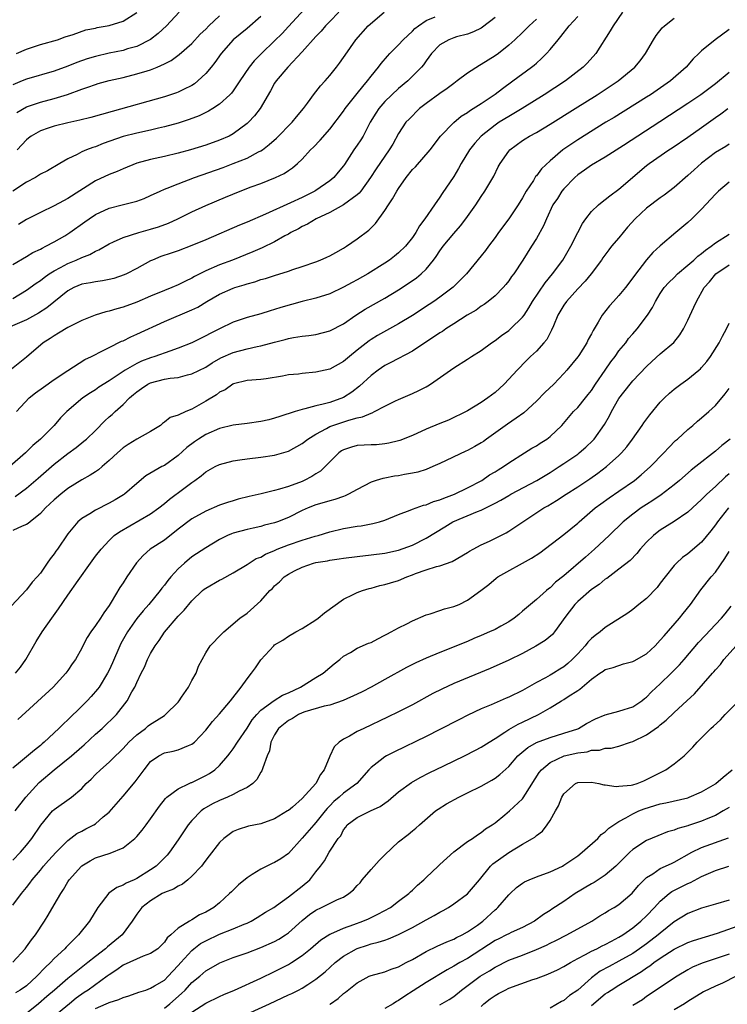
# Model space of a CAD drawing. Units: inches. Extents: x 2643000 to 2646000, y 1554000 to 1557000.
# Drawn here: x 2643070 to 2643173, y 1555393 to 1555536 of the extents above; entities that cross this region are included whole.
import ezdxf

# ---------------------------------------------------------------- set-up
doc = ezdxf.new("R2010")
doc.units = ezdxf.units.IN
doc.header["$MEASUREMENT"] = 0
doc.layers.add('LD26431554_2ft', color=21, linetype='Continuous')

msp = doc.modelspace()

# ---------------------------------------------------------------- linework, layer by layer
at = {"layer": 'LD26431554_2ft'}
for points, elevation in [([(2643111.93, 1555538.07), (2643109, 1555534.89), (2643108.08, 1555533.92), (2643107, 1555532.82), (2643105.09, 1555531), (2643104.05, 1555529.95), (2643103.3, 1555529), (2643101.98, 1555527), (2643101, 1555525.57), (2643100.75, 1555525.25), (2643100.51, 1555525), (2643099, 1555523.65), (2643098.03, 1555523), (2643097.4, 1555522.6), (2643097, 1555522.42), (2643096.05, 1555521.95), (2643094.59, 1555521.41), (2643093, 1555520.9), (2643091, 1555520.33), (2643090.14, 1555520.14), (2643089, 1555519.86), (2643087, 1555519.44), (2643085, 1555518.92), (2643082.1, 1555517.9), (2643081, 1555517.46), (2643080.64, 1555517.36), (2643079.68, 1555517), (2643079, 1555516.71), (2643078.33, 1555516.33), (2643077, 1555515.7), (2643075.84, 1555515), (2643074.03, 1555513.97), (2643073, 1555513.45), (2643072.74, 1555513.26), (2643072.29, 1555513), (2643071, 1555512.29), (2643069, 1555510.99)], 8270), ([(2643139, 1555536.2), (2643137.19, 1555534.81), (2643137, 1555534.69), (2643135.88, 1555534.12), (2643135, 1555533.81), (2643133.39, 1555533.39), (2643133, 1555533.27), (2643132.28, 1555533), (2643131, 1555532.24), (2643129.79, 1555531), (2643129, 1555529.93), (2643128.64, 1555529.36), (2643128.31, 1555529), (2643126.34, 1555527), (2643125, 1555525.89), (2643123, 1555524), (2643122.15, 1555523), (2643121.69, 1555522.31), (2643120.9, 1555521), (2643119.84, 1555519), (2643119.53, 1555518.48), (2643119, 1555517.67), (2643118.53, 1555517), (2643117.13, 1555514.87), (2643117, 1555514.69), (2643116.25, 1555513.75), (2643115.62, 1555513), (2643115, 1555512.48), (2643113, 1555511.11), (2643112.83, 1555511), (2643111, 1555510.1), (2643109.3, 1555509.3), (2643105.67, 1555507.67), (2643103, 1555506.51), (2643101.93, 1555506.07), (2643097, 1555503.92), (2643095, 1555503.09), (2643093, 1555502.35), (2643091.99, 1555502.01), (2643090.5, 1555501.5), (2643089.28, 1555501), (2643089, 1555500.87), (2643087, 1555499.77), (2643085.51, 1555499), (2643085.16, 1555498.84), (2643083.66, 1555498.34), (2643083, 1555498.19), (2643082.02, 1555497.98), (2643081, 1555497.86), (2643080.29, 1555497.71), (2643079, 1555497.48), (2643077.88, 1555497), (2643077, 1555496.52), (2643073.96, 1555494.04), (2643072.73, 1555493.27), (2643071, 1555492.32), (2643067.93, 1555491)], 8278), ([(2643157.51, 1555537), (2643156.14, 1555535), (2643155.72, 1555534.28), (2643153.63, 1555531), (2643152.4, 1555529.6), (2643151.82, 1555529), (2643149.21, 1555527), (2643146.15, 1555525), (2643142.95, 1555523), (2643141.74, 1555522.26), (2643141, 1555521.86), (2643139.62, 1555521), (2643139, 1555520.6), (2643136.97, 1555519), (2643136.05, 1555517.95), (2643135.32, 1555517), (2643134.08, 1555515), (2643133.71, 1555514.29), (2643133, 1555513.12), (2643131.35, 1555510.65), (2643131, 1555510.11), (2643130.2, 1555509), (2643128.82, 1555507), (2643128.02, 1555505.98), (2643127.5, 1555505), (2643127, 1555504.27), (2643126.01, 1555503), (2643125, 1555502.04), (2643124.43, 1555501.57), (2643123.69, 1555501), (2643123, 1555500.54), (2643120.56, 1555499), (2643119, 1555498.12), (2643118.26, 1555497.74), (2643117, 1555497.04), (2643115, 1555496.11), (2643113, 1555495.48), (2643111, 1555494.97), (2643107.89, 1555494.11), (2643107, 1555493.82), (2643106.35, 1555493.65), (2643105, 1555493.21), (2643103, 1555492.65), (2643101, 1555491.96), (2643099, 1555491.02), (2643097.65, 1555490.35), (2643097, 1555490), (2643096.32, 1555489.68), (2643094.97, 1555489), (2643093, 1555488.19), (2643091.79, 1555487.79), (2643089.61, 1555487), (2643089, 1555486.82), (2643087.69, 1555486.31), (2643087, 1555485.98), (2643085.33, 1555485), (2643083, 1555483.46), (2643081.48, 1555482.52), (2643081, 1555482.17), (2643080.27, 1555481.73), (2643079.18, 1555481), (2643076.82, 1555479), (2643075.91, 1555478.09), (2643074.99, 1555477), (2643073.02, 1555475), (2643071.93, 1555474.07), (2643070.84, 1555473), (2643068.56, 1555471)], 8284), ([(2643145, 1555535.98), (2643143.95, 1555535), (2643143.48, 1555534.52), (2643143, 1555534.05), (2643141.89, 1555533), (2643141, 1555532.19), (2643139.49, 1555531), (2643139, 1555530.64), (2643137, 1555529.39), (2643136.73, 1555529.27), (2643135, 1555528.14), (2643133.52, 1555527), (2643133, 1555526.64), (2643132.07, 1555525.93), (2643131, 1555525.19), (2643129, 1555523.73), (2643128.05, 1555523), (2643126.52, 1555521.48), (2643126.06, 1555521), (2643125, 1555519.39), (2643124.15, 1555517.85), (2643123.64, 1555517), (2643123, 1555516.09), (2643121.74, 1555514.26), (2643120.94, 1555513), (2643119.52, 1555511), (2643119.29, 1555510.71), (2643119, 1555510.45), (2643117, 1555509), (2643115, 1555507.92), (2643113.05, 1555507), (2643111.77, 1555506.23), (2643111, 1555505.85), (2643110.46, 1555505.54), (2643109.37, 1555505), (2643109, 1555504.77), (2643108.51, 1555504.51), (2643107, 1555503.65), (2643105.22, 1555502.78), (2643103.82, 1555502.18), (2643100.87, 1555501), (2643099, 1555500.29), (2643097, 1555499.42), (2643095.38, 1555498.62), (2643095, 1555498.39), (2643094.05, 1555497.95), (2643093, 1555497.4), (2643092.07, 1555497), (2643091, 1555496.57), (2643089, 1555495.74), (2643087, 1555494.88), (2643085, 1555494.14), (2643084.09, 1555493.91), (2643083, 1555493.56), (2643082.52, 1555493.48), (2643080.98, 1555493.02), (2643079, 1555492.24), (2643077.46, 1555491.46), (2643077, 1555491.21), (2643075.64, 1555490.36), (2643075, 1555490.01), (2643074.4, 1555489.6), (2643073.43, 1555489), (2643071, 1555486.92), (2643068.82, 1555485.18)], 8280), ([(2643069, 1555500.34), (2643071, 1555501.52), (2643071.92, 1555502.08), (2643073, 1555502.59), (2643073.25, 1555502.75), (2643073.79, 1555503), (2643075, 1555503.65), (2643076.54, 1555504.54), (2643077.29, 1555505), (2643079.47, 1555506.53), (2643080.1, 1555507), (2643081, 1555507.61), (2643083, 1555508.53), (2643084.88, 1555509), (2643087, 1555509.56), (2643088.06, 1555509.94), (2643089, 1555510.35), (2643090.37, 1555511), (2643091, 1555511.27), (2643091.42, 1555511.42), (2643093, 1555512.08), (2643095.39, 1555513), (2643099.54, 1555514.46), (2643101, 1555515), (2643103, 1555515.8), (2643104.69, 1555516.69), (2643105, 1555516.84), (2643105.24, 1555517), (2643106.23, 1555517.77), (2643107.28, 1555518.72), (2643109.57, 1555521), (2643110.2, 1555521.8), (2643111.19, 1555523), (2643111.76, 1555523.76), (2643112.8, 1555525.2), (2643113, 1555525.43), (2643113.69, 1555526.31), (2643114.35, 1555527), (2643115, 1555527.79), (2643115.97, 1555529), (2643116.41, 1555529.59), (2643117, 1555530.42), (2643117.23, 1555530.77), (2643118.82, 1555533), (2643120.59, 1555535), (2643122.9, 1555537)], 8274), ([(2643093.17, 1555537), (2643091.29, 1555535), (2643090.1, 1555533.9), (2643088.98, 1555533.02), (2643087, 1555532.01), (2643085.65, 1555531.65), (2643085, 1555531.45), (2643083, 1555531.05), (2643081, 1555530.58), (2643079.8, 1555530.2), (2643078.31, 1555529.69), (2643077, 1555529.16), (2643075, 1555528.43), (2643071, 1555527.26), (2643070.34, 1555527), (2643069, 1555526.42)], 8264), ([(2643069, 1555495.44), (2643071, 1555496.64), (2643072.37, 1555497.63), (2643073, 1555498.03), (2643073.53, 1555498.47), (2643074.3, 1555499), (2643075, 1555499.44), (2643075.93, 1555499.93), (2643077, 1555500.52), (2643078.2, 1555501), (2643079, 1555501.38), (2643080.19, 1555501.81), (2643081, 1555502.28), (2643081.51, 1555502.49), (2643083, 1555503.36), (2643083.63, 1555503.63), (2643085, 1555504.29), (2643087.29, 1555505), (2643089, 1555505.47), (2643090.16, 1555505.84), (2643091.62, 1555506.38), (2643092.97, 1555507), (2643095, 1555508.02), (2643097, 1555508.93), (2643099.89, 1555510.11), (2643102.02, 1555511), (2643103.62, 1555511.62), (2643105, 1555512.13), (2643107.15, 1555513), (2643108.41, 1555513.59), (2643109, 1555514.02), (2643109.6, 1555514.4), (2643110.31, 1555515), (2643111, 1555515.67), (2643112.22, 1555517), (2643112.63, 1555517.37), (2643113.6, 1555518.4), (2643115, 1555520.02), (2643117, 1555522.61), (2643117.27, 1555523), (2643119, 1555525.18), (2643119.79, 1555526.21), (2643120.48, 1555527), (2643121, 1555527.68), (2643122.08, 1555529), (2643122.45, 1555529.55), (2643123.39, 1555530.61), (2643123.75, 1555531), (2643125, 1555532.27), (2643125.69, 1555533), (2643127, 1555534.25), (2643127.37, 1555534.63), (2643127.87, 1555535), (2643129, 1555535.77), (2643130.3, 1555536.3)], 8276), ([(2643069.35, 1555466.65), (2643071, 1555467.87), (2643072.67, 1555469.33), (2643075, 1555471.34), (2643077, 1555472.92), (2643078.2, 1555473.8), (2643079.32, 1555474.68), (2643079.68, 1555475), (2643081, 1555476.25), (2643082.37, 1555477.63), (2643083, 1555478.22), (2643083.42, 1555478.58), (2643083.84, 1555479), (2643085, 1555480.04), (2643085.95, 1555481), (2643086.53, 1555481.47), (2643087, 1555481.88), (2643087.67, 1555482.33), (2643088.62, 1555483), (2643089, 1555483.19), (2643091, 1555483.69), (2643091.85, 1555483.85), (2643093, 1555483.97), (2643094.34, 1555484.34), (2643095, 1555484.48), (2643097, 1555485.46), (2643097.94, 1555486.06), (2643099.22, 1555486.78), (2643101, 1555487.6), (2643103, 1555488.12), (2643104.46, 1555488.46), (2643105, 1555488.55), (2643107, 1555489.09), (2643108.54, 1555489.46), (2643109, 1555489.6), (2643109.76, 1555489.76), (2643111, 1555489.95), (2643111.95, 1555490.05), (2643113, 1555490.21), (2643115, 1555490.71), (2643117, 1555491.76), (2643118.79, 1555493), (2643120.14, 1555493.86), (2643123, 1555495.47), (2643125, 1555496.67), (2643126.41, 1555497.59), (2643127.58, 1555498.42), (2643128.27, 1555499), (2643129, 1555499.7), (2643130.07, 1555501), (2643130.47, 1555501.53), (2643131, 1555502.35), (2643131.48, 1555503), (2643133, 1555504.85), (2643134.01, 1555505.99), (2643134.77, 1555507), (2643136.22, 1555509), (2643137, 1555510.22), (2643137.54, 1555511), (2643138.82, 1555513.18), (2643139.48, 1555514.52), (2643139.73, 1555515), (2643141, 1555516.81), (2643141.15, 1555517), (2643143, 1555518.35), (2643143.39, 1555518.61), (2643144.01, 1555519), (2643145, 1555519.54), (2643147, 1555520.75), (2643150.62, 1555523), (2643153.84, 1555525), (2643156.9, 1555527), (2643159.32, 1555529), (2643160.06, 1555529.94), (2643160.85, 1555531), (2643162.01, 1555533), (2643162.4, 1555533.6), (2643163.29, 1555534.71), (2643163.62, 1555535), (2643165, 1555536.1)], 8286), ([(2643069.53, 1555531), (2643071, 1555531.64), (2643073, 1555532.29), (2643075.47, 1555533), (2643076.59, 1555533.41), (2643077.74, 1555533.74), (2643079.59, 1555534.41), (2643081, 1555534.69), (2643081.25, 1555534.75), (2643083, 1555535.07), (2643085, 1555535.69), (2643087, 1555536.97)], 8262), ([(2643069.54, 1555479), (2643071.39, 1555481), (2643072.28, 1555481.72), (2643073.44, 1555482.56), (2643075, 1555483.64), (2643077, 1555484.95), (2643079.46, 1555486.54), (2643080.43, 1555487), (2643081, 1555487.29), (2643081.56, 1555487.56), (2643083, 1555488.32), (2643084.79, 1555489.21), (2643085, 1555489.29), (2643086.13, 1555489.87), (2643087, 1555490.23), (2643091, 1555492.08), (2643095, 1555493.75), (2643095.84, 1555494.16), (2643097.18, 1555495), (2643099, 1555496.05), (2643101, 1555496.92), (2643101.25, 1555497), (2643102.59, 1555497.41), (2643103, 1555497.56), (2643104.14, 1555497.86), (2643105, 1555498.16), (2643105.67, 1555498.33), (2643107, 1555498.78), (2643109, 1555499.4), (2643109.63, 1555499.63), (2643111, 1555500.06), (2643113, 1555500.76), (2643113.64, 1555501), (2643114.58, 1555501.42), (2643115, 1555501.63), (2643115.88, 1555502.12), (2643117, 1555502.71), (2643117.46, 1555503), (2643119, 1555504.06), (2643120.66, 1555505.34), (2643121.67, 1555506.33), (2643123, 1555508.18), (2643123.52, 1555509), (2643124.13, 1555509.87), (2643124.74, 1555511), (2643125, 1555511.4), (2643126.11, 1555513), (2643127, 1555514.13), (2643127.44, 1555514.56), (2643129.6, 1555517), (2643131.11, 1555519), (2643133, 1555520.97), (2643134.11, 1555521.89), (2643135, 1555522.43), (2643135.31, 1555522.69), (2643135.84, 1555523), (2643137, 1555523.75), (2643139, 1555525.1), (2643140.07, 1555525.93), (2643141.6, 1555527), (2643144.3, 1555529), (2643144.69, 1555529.31), (2643145, 1555529.61), (2643145.75, 1555530.25), (2643146.48, 1555531), (2643147, 1555531.59), (2643148.15, 1555533), (2643148.56, 1555533.44), (2643149.75, 1555535), (2643151, 1555536.38)], 8282), ([(2643069.57, 1555522.43), (2643071, 1555523.23), (2643073, 1555523.91), (2643075, 1555524.46), (2643076.95, 1555525.05), (2643079, 1555525.79), (2643079.91, 1555526.09), (2643081, 1555526.51), (2643081.38, 1555526.62), (2643083, 1555527.09), (2643085, 1555527.53), (2643087, 1555528.02), (2643088.49, 1555528.49), (2643089, 1555528.63), (2643089.95, 1555529), (2643091, 1555529.47), (2643092.01, 1555529.99), (2643093.16, 1555530.84), (2643095, 1555532.46), (2643096.22, 1555533.78), (2643097, 1555534.52), (2643097.46, 1555535), (2643099, 1555536.46)], 8266), ([(2643105, 1555536.36), (2643103, 1555534.64), (2643101, 1555533), (2643099.23, 1555531), (2643098.32, 1555529.68), (2643097.78, 1555529), (2643097, 1555528.07), (2643095.86, 1555527), (2643095.39, 1555526.61), (2643095, 1555526.37), (2643093.76, 1555525.76), (2643093, 1555525.36), (2643092.74, 1555525.26), (2643091, 1555524.69), (2643083.41, 1555522.59), (2643080.31, 1555521.69), (2643078.71, 1555521.29), (2643077, 1555520.94), (2643075, 1555520.45), (2643074.13, 1555520.13), (2643073, 1555519.77), (2643071.66, 1555519), (2643071.29, 1555518.71), (2643071, 1555518.47), (2643069.65, 1555517)], 8268), ([(2643116.34, 1555537), (2643115, 1555535.66), (2643114.37, 1555535), (2643113.75, 1555534.25), (2643113, 1555533.47), (2643111, 1555531.22), (2643108.93, 1555529), (2643107.21, 1555527), (2643107, 1555526.67), (2643106.41, 1555525.59), (2643104.92, 1555523), (2643104.08, 1555521.92), (2643103.21, 1555521), (2643103, 1555520.81), (2643101, 1555519.31), (2643100.42, 1555519), (2643099, 1555518.39), (2643097, 1555517.69), (2643094.81, 1555517), (2643093, 1555516.51), (2643091, 1555516.05), (2643089, 1555515.62), (2643087, 1555515.06), (2643085, 1555514.25), (2643084.13, 1555513.87), (2643083, 1555513.43), (2643081, 1555512.48), (2643077, 1555509.93), (2643076.38, 1555509.62), (2643075, 1555508.86), (2643073, 1555507.89), (2643071, 1555506.89), (2643069.82, 1555506.18)], 8272), ([(2643173, 1555534.5), (2643170.97, 1555533), (2643169, 1555531.39), (2643168.61, 1555531), (2643167.78, 1555530.22), (2643166.76, 1555529), (2643164.49, 1555527), (2643161.55, 1555525), (2643161, 1555524.65), (2643156.28, 1555521.72), (2643155.08, 1555521), (2643151, 1555518.48), (2643148.84, 1555517), (2643147, 1555515.39), (2643145.75, 1555514.25), (2643145, 1555513.23), (2643144.89, 1555513.11), (2643144.57, 1555512.57), (2643143.54, 1555511), (2643143, 1555510.04), (2643142.36, 1555509), (2643141.01, 1555506.99), (2643139.52, 1555505), (2643139, 1555504.28), (2643138.04, 1555503), (2643137.6, 1555502.4), (2643137, 1555501.61), (2643134.85, 1555499), (2643132.94, 1555497.06), (2643131, 1555495.62), (2643130.12, 1555495), (2643129.45, 1555494.55), (2643127, 1555492.97), (2643125, 1555491.74), (2643121.96, 1555490.04), (2643121, 1555489.45), (2643120.73, 1555489.27), (2643119, 1555487.9), (2643117.89, 1555487), (2643117, 1555486.25), (2643115, 1555485.16), (2643113, 1555484.7), (2643111, 1555484.52), (2643110.45, 1555484.45), (2643109, 1555484.31), (2643108.14, 1555484.14), (2643105.76, 1555483.76), (2643105, 1555483.67), (2643103, 1555483.52), (2643101.04, 1555483.04), (2643100.96, 1555483), (2643099.84, 1555482.16), (2643099, 1555481.8), (2643098.55, 1555481.45), (2643097, 1555480.51), (2643095, 1555479.36), (2643094.11, 1555479), (2643093, 1555478.5), (2643091.86, 1555478.14), (2643091, 1555477.44), (2643090.73, 1555477.27), (2643090.42, 1555477), (2643089, 1555476.09), (2643087, 1555474.98), (2643085.76, 1555474.24), (2643085, 1555473.73), (2643084.18, 1555473), (2643083, 1555471.89), (2643081.96, 1555471), (2643081.45, 1555470.55), (2643081, 1555470.27), (2643080.25, 1555469.75), (2643079, 1555469.09), (2643077, 1555467.82), (2643075.96, 1555467), (2643075, 1555466.18), (2643073.76, 1555465), (2643073, 1555464.19), (2643071.51, 1555463), (2643071.25, 1555462.75), (2643071, 1555462.59), (2643070.34, 1555462.34), (2643069, 1555461.72)], 8288), ([(2643173, 1555528.21), (2643171, 1555526.61), (2643168.87, 1555525), (2643167, 1555523.75), (2643162.91, 1555521.09), (2643157.63, 1555517.63), (2643155, 1555515.93), (2643153, 1555514.76), (2643151.97, 1555514.03), (2643151, 1555513.38), (2643150.57, 1555513), (2643149, 1555511.35), (2643148.7, 1555511), (2643148.05, 1555509.95), (2643147.41, 1555509), (2643146.47, 1555507), (2643146.03, 1555505.97), (2643145, 1555504.15), (2643144.31, 1555503), (2643143.04, 1555501), (2643141.71, 1555499), (2643141.4, 1555498.6), (2643141, 1555498), (2643140.57, 1555497.43), (2643140.18, 1555497), (2643139, 1555495.82), (2643138.02, 1555495), (2643137.44, 1555494.56), (2643137, 1555494.29), (2643136.27, 1555493.73), (2643134.98, 1555492.98), (2643133, 1555491.72), (2643131.88, 1555491), (2643131.36, 1555490.64), (2643131, 1555490.42), (2643127, 1555487.78), (2643123.9, 1555486.1), (2643123, 1555485.67), (2643122.03, 1555485), (2643121, 1555484.22), (2643119.33, 1555482.67), (2643118.2, 1555481.8), (2643117, 1555481.03), (2643115, 1555480.33), (2643114.07, 1555480.07), (2643113, 1555479.84), (2643111.38, 1555479.38), (2643111, 1555479.32), (2643109.98, 1555479), (2643107.74, 1555478.26), (2643107, 1555478.03), (2643106.19, 1555477.81), (2643105, 1555477.55), (2643103, 1555477.27), (2643101, 1555477.04), (2643099, 1555476.54), (2643097, 1555475.65), (2643095.96, 1555475), (2643095.39, 1555474.61), (2643094.24, 1555473.76), (2643093, 1555472.6), (2643091, 1555471.19), (2643090.63, 1555471), (2643088.33, 1555469.67), (2643087, 1555468.57), (2643085.21, 1555467), (2643085.09, 1555466.91), (2643083.84, 1555466.16), (2643083, 1555465.68), (2643081, 1555464.7), (2643080.16, 1555464.16), (2643079, 1555463.48), (2643078.43, 1555463), (2643077, 1555461.23), (2643075.47, 1555459), (2643075.27, 1555458.73), (2643075, 1555458.33), (2643074.4, 1555457.6), (2643074.01, 1555457), (2643073, 1555455.53), (2643072.56, 1555455), (2643071.79, 1555454.21), (2643071, 1555453.1), (2643068.04, 1555449.96)], 8290), ([(2643069.38, 1555441), (2643070.1, 1555441.9), (2643070.89, 1555443), (2643072.39, 1555445.61), (2643073.25, 1555447), (2643074.65, 1555449), (2643075.65, 1555450.35), (2643077, 1555452.33), (2643078.48, 1555454.48), (2643080.28, 1555457), (2643081, 1555457.98), (2643081.82, 1555459), (2643083, 1555460.3), (2643083.73, 1555461), (2643084.47, 1555461.53), (2643089, 1555464.14), (2643090.19, 1555465), (2643091, 1555465.63), (2643091.74, 1555466.26), (2643093.85, 1555467.85), (2643095, 1555468.71), (2643095.44, 1555469), (2643096.35, 1555469.65), (2643097, 1555470.25), (2643098.37, 1555471), (2643099, 1555471.32), (2643101, 1555471.84), (2643101.97, 1555471.97), (2643103, 1555472.13), (2643105, 1555472.36), (2643107, 1555472.68), (2643109, 1555473.27), (2643111, 1555474.34), (2643111.81, 1555475), (2643113, 1555475.74), (2643114.56, 1555476.56), (2643115, 1555476.82), (2643115.46, 1555477), (2643117.76, 1555477.76), (2643119, 1555478.08), (2643119.78, 1555478.22), (2643121, 1555478.79), (2643121.17, 1555478.83), (2643121.53, 1555479), (2643123, 1555479.78), (2643124.55, 1555480.55), (2643125, 1555480.76), (2643127, 1555481.61), (2643127.94, 1555482.06), (2643129, 1555482.6), (2643129.25, 1555482.75), (2643129.64, 1555483), (2643133, 1555485.34), (2643135, 1555486.59), (2643135.59, 1555487), (2643137, 1555487.89), (2643138.49, 1555489), (2643139, 1555489.33), (2643139.96, 1555490.04), (2643141, 1555490.77), (2643141.27, 1555491), (2643143, 1555492.7), (2643143.22, 1555493), (2643143.92, 1555494.08), (2643144.45, 1555495), (2643146.29, 1555497.71), (2643147.35, 1555499), (2643148.84, 1555501), (2643150.02, 1555503), (2643151, 1555504.99), (2643151.7, 1555506.3), (2643152.2, 1555507), (2643153, 1555508.03), (2643154.03, 1555509), (2643154.55, 1555509.45), (2643155, 1555509.78), (2643155.67, 1555510.33), (2643157, 1555511.28), (2643161, 1555514.72), (2643161.37, 1555515), (2643164.23, 1555517), (2643164.71, 1555517.29), (2643167, 1555518.86), (2643169, 1555520.24), (2643171, 1555521.68), (2643171.79, 1555522.21), (2643172.78, 1555523)], 8292), ([(2643173, 1555517.81), (2643172.51, 1555517.49), (2643171, 1555516.6), (2643169, 1555515.07), (2643167.9, 1555514.1), (2643167, 1555513.27), (2643165, 1555511.53), (2643163.57, 1555510.43), (2643163, 1555510.03), (2643161, 1555508.53), (2643159.33, 1555507), (2643158.23, 1555505.77), (2643157.61, 1555505), (2643157, 1555504.21), (2643155.93, 1555503), (2643155.51, 1555502.49), (2643154.66, 1555501.34), (2643154.45, 1555501), (2643152.98, 1555499), (2643152.08, 1555497.92), (2643151, 1555496.82), (2643149.37, 1555495), (2643149, 1555494.46), (2643148.13, 1555493), (2643147.47, 1555491.47), (2643147.2, 1555490.8), (2643147, 1555490.45), (2643146.52, 1555489.48), (2643146.11, 1555489), (2643145, 1555487.77), (2643144.17, 1555487), (2643143.58, 1555486.42), (2643142.21, 1555485), (2643141, 1555483.68), (2643140.33, 1555483), (2643139, 1555481.78), (2643137.97, 1555481), (2643137, 1555480.31), (2643135, 1555479.09), (2643132.23, 1555477.77), (2643131, 1555477.28), (2643129, 1555476.43), (2643127, 1555475.52), (2643125.2, 1555474.8), (2643125, 1555474.74), (2643123.61, 1555474.39), (2643123, 1555474.29), (2643121.81, 1555474.19), (2643121, 1555474.16), (2643119, 1555474.05), (2643118.17, 1555473.83), (2643117, 1555473.46), (2643116.71, 1555473.29), (2643116.31, 1555473), (2643115, 1555471.7), (2643114.36, 1555471), (2643113.67, 1555470.33), (2643113, 1555469.94), (2643112.43, 1555469.57), (2643111.32, 1555469), (2643111, 1555468.86), (2643109, 1555468.13), (2643107.73, 1555467.73), (2643107, 1555467.53), (2643105.04, 1555467.04), (2643103.33, 1555466.66), (2643101.73, 1555466.27), (2643101, 1555466.06), (2643100.19, 1555465.81), (2643099, 1555465.39), (2643097, 1555464.55), (2643095, 1555463.42), (2643093, 1555461.91), (2643091, 1555460.34), (2643088.95, 1555459), (2643087.9, 1555458.1), (2643086.96, 1555457.04), (2643085.56, 1555455), (2643085, 1555454.13), (2643084.53, 1555453.47), (2643083.3, 1555451.3), (2643083, 1555450.83), (2643082.22, 1555449.78), (2643081.74, 1555449), (2643081, 1555447.92), (2643080.31, 1555447), (2643079.81, 1555446.19), (2643079.18, 1555445), (2643079, 1555444.62), (2643078.09, 1555443), (2643077.64, 1555442.36), (2643077, 1555441.4), (2643076.71, 1555441), (2643074.86, 1555439), (2643069.73, 1555434.27)], 8294), ([(2643173, 1555512.29), (2643171.43, 1555511), (2643171, 1555510.58), (2643169, 1555508.41), (2643167.56, 1555507), (2643167, 1555506.47), (2643165.24, 1555505), (2643163, 1555503.06), (2643161.92, 1555502.08), (2643161, 1555501.03), (2643159.23, 1555498.77), (2643159, 1555498.41), (2643157.95, 1555497), (2643157, 1555495.83), (2643156.22, 1555495), (2643155.64, 1555494.36), (2643154.56, 1555493), (2643153.98, 1555491.98), (2643153.23, 1555490.77), (2643153, 1555490.29), (2643152.54, 1555489.46), (2643152.34, 1555489), (2643151.15, 1555487.15), (2643151, 1555486.93), (2643149.45, 1555485), (2643149, 1555484.51), (2643147.54, 1555483), (2643146.23, 1555481.77), (2643145, 1555480.51), (2643143.18, 1555478.82), (2643142.06, 1555478.06), (2643140.82, 1555477.18), (2643137.76, 1555475), (2643137.33, 1555474.67), (2643137, 1555474.46), (2643136.07, 1555473.93), (2643135, 1555473.34), (2643134.76, 1555473.24), (2643131, 1555471.46), (2643129.96, 1555471), (2643129, 1555470.6), (2643127.8, 1555470.2), (2643127, 1555470.04), (2643125.86, 1555469.86), (2643125, 1555469.69), (2643124.39, 1555469.61), (2643123, 1555469.34), (2643122.7, 1555469.3), (2643121.73, 1555469), (2643121, 1555468.75), (2643119, 1555467.7), (2643117.72, 1555467), (2643117.24, 1555466.76), (2643117, 1555466.69), (2643115.76, 1555466.24), (2643115, 1555466.05), (2643114.21, 1555465.79), (2643113, 1555465.45), (2643111.86, 1555465), (2643111, 1555464.62), (2643109, 1555463.63), (2643107.44, 1555463), (2643107, 1555462.84), (2643105.52, 1555462.48), (2643105, 1555462.31), (2643103.91, 1555462.09), (2643103, 1555461.87), (2643101, 1555461.33), (2643100.76, 1555461.24), (2643100.19, 1555461), (2643099, 1555460.41), (2643097, 1555459.22), (2643095, 1555457.9), (2643093.92, 1555457), (2643093, 1555456.16), (2643091.95, 1555455), (2643091.51, 1555454.49), (2643091, 1555453.79), (2643090.63, 1555453.37), (2643090.39, 1555453), (2643088.73, 1555451), (2643087.92, 1555450.08), (2643087, 1555448.93), (2643085.64, 1555447), (2643084.68, 1555445.32), (2643084.52, 1555445), (2643083.47, 1555442.53), (2643083, 1555441.47), (2643082.77, 1555441), (2643081.52, 1555439), (2643081.31, 1555438.69), (2643080.38, 1555437.62), (2643079.8, 1555437), (2643079, 1555436.2), (2643077, 1555434.25), (2643076.34, 1555433.66), (2643075.68, 1555433), (2643073.54, 1555431), (2643073.24, 1555430.76), (2643073, 1555430.53), (2643072.15, 1555429.85), (2643071, 1555428.85), (2643070.13, 1555428.13), (2643069, 1555427.23)], 8296), ([(2643069.33, 1555421), (2643070.87, 1555423), (2643072.85, 1555425.15), (2643075, 1555426.98), (2643077.51, 1555429), (2643079, 1555430.32), (2643079.37, 1555430.63), (2643081, 1555432.14), (2643081.95, 1555433), (2643084.03, 1555435), (2643085.61, 1555437), (2643086.29, 1555438.29), (2643086.71, 1555439), (2643087, 1555439.66), (2643087.65, 1555441), (2643088.11, 1555441.89), (2643088.56, 1555443), (2643089, 1555443.85), (2643089.66, 1555445), (2643090.23, 1555445.77), (2643091, 1555446.95), (2643093, 1555449.28), (2643093.86, 1555450.14), (2643095, 1555451.52), (2643096.54, 1555453), (2643096.79, 1555453.21), (2643097, 1555453.35), (2643099, 1555454.51), (2643099.33, 1555454.67), (2643101, 1555455.6), (2643103, 1555456.78), (2643103.31, 1555457), (2643104.35, 1555457.65), (2643105, 1555457.88), (2643105.7, 1555458.3), (2643107, 1555458.83), (2643107.37, 1555459), (2643109, 1555459.64), (2643111, 1555460.32), (2643112.89, 1555460.89), (2643113.32, 1555461), (2643115, 1555461.52), (2643117, 1555462), (2643119, 1555462.36), (2643119.57, 1555462.43), (2643121.25, 1555462.75), (2643122.24, 1555463), (2643123, 1555463.24), (2643125, 1555464.05), (2643126.68, 1555464.68), (2643127, 1555464.82), (2643128.61, 1555465.39), (2643129, 1555465.46), (2643130.07, 1555465.93), (2643131, 1555466.18), (2643131.56, 1555466.44), (2643133.12, 1555467), (2643135, 1555467.92), (2643137.08, 1555469), (2643138.21, 1555469.79), (2643139, 1555470.25), (2643139.44, 1555470.56), (2643140.22, 1555471), (2643141, 1555471.54), (2643143.3, 1555473), (2643144.33, 1555473.67), (2643145, 1555474.04), (2643145.57, 1555474.43), (2643146.5, 1555475), (2643147, 1555475.38), (2643148.69, 1555477), (2643150.4, 1555479), (2643151, 1555479.61), (2643152.13, 1555481), (2643152.53, 1555481.47), (2643153, 1555482.07), (2643153.6, 1555483), (2643154.97, 1555485.03), (2643155.8, 1555486.2), (2643156.42, 1555487), (2643157, 1555487.8), (2643157.98, 1555489), (2643158.4, 1555489.6), (2643159, 1555490.3), (2643159.62, 1555491), (2643161.15, 1555493), (2643161.88, 1555494.12), (2643162.31, 1555495), (2643163, 1555496.13), (2643163.56, 1555497), (2643164.24, 1555497.76), (2643165, 1555498.48), (2643165.51, 1555499), (2643167, 1555500.24), (2643167.86, 1555501), (2643168.44, 1555501.56), (2643169, 1555501.97), (2643169.56, 1555502.44), (2643170.39, 1555503), (2643171, 1555503.49), (2643173, 1555504.74)], 8298), ([(2643069, 1555413.84), (2643070.13, 1555415), (2643071, 1555416.03), (2643071.78, 1555417), (2643073.06, 1555418.94), (2643074.78, 1555421), (2643075, 1555421.23), (2643077.51, 1555423), (2643079, 1555424.27), (2643079.66, 1555425), (2643080.37, 1555425.63), (2643081, 1555426.28), (2643081.74, 1555427), (2643083, 1555428.09), (2643083.89, 1555429), (2643084.47, 1555429.53), (2643085, 1555430.06), (2643085.85, 1555431), (2643087, 1555432.05), (2643088.24, 1555433), (2643088.65, 1555433.35), (2643089, 1555433.61), (2643089.87, 1555434.13), (2643091, 1555434.87), (2643091.09, 1555434.91), (2643091.19, 1555435), (2643093, 1555436.82), (2643093.16, 1555437), (2643093.51, 1555437.51), (2643094.5, 1555439), (2643095, 1555439.93), (2643095.61, 1555441), (2643095.98, 1555442.02), (2643096.47, 1555443), (2643097, 1555443.99), (2643097.63, 1555445), (2643099.31, 1555446.69), (2643099.65, 1555447), (2643101.98, 1555449), (2643103, 1555449.74), (2643105, 1555451.5), (2643106.33, 1555453), (2643106.68, 1555453.32), (2643107, 1555453.69), (2643107.73, 1555454.27), (2643108.39, 1555455), (2643109, 1555455.41), (2643109.88, 1555455.88), (2643111, 1555456.42), (2643112.66, 1555457), (2643113, 1555457.08), (2643114.67, 1555457.33), (2643115, 1555457.4), (2643116.4, 1555457.6), (2643117, 1555457.71), (2643119, 1555457.97), (2643121, 1555458.19), (2643123, 1555458.44), (2643125, 1555458.85), (2643127, 1555459.61), (2643129, 1555460.6), (2643131.74, 1555462.26), (2643132.9, 1555463), (2643136.48, 1555464.48), (2643137, 1555464.67), (2643138.56, 1555465.44), (2643139, 1555465.69), (2643139.87, 1555466.13), (2643141, 1555466.83), (2643141.31, 1555467), (2643145.05, 1555469), (2643147, 1555470.17), (2643148.33, 1555471), (2643149, 1555471.44), (2643151, 1555472.82), (2643151.24, 1555473), (2643152.18, 1555473.82), (2643153.2, 1555474.8), (2643153.38, 1555475), (2643154.88, 1555477.12), (2643155.62, 1555478.38), (2643155.92, 1555479), (2643157, 1555480.92), (2643158.62, 1555483), (2643159, 1555483.45), (2643161, 1555485.56), (2643161.75, 1555486.25), (2643163, 1555487.38), (2643164.95, 1555489.05), (2643165.85, 1555490.15), (2643166.35, 1555491), (2643167, 1555492.29), (2643167.86, 1555494.14), (2643168.24, 1555495), (2643169.38, 1555497), (2643170.15, 1555497.85), (2643171.04, 1555499), (2643173, 1555500.3)], 8300), ([(2643069, 1555407.32), (2643070.28, 1555409), (2643071, 1555409.88), (2643071.48, 1555410.52), (2643071.8, 1555411), (2643073, 1555412.42), (2643073.47, 1555413), (2643074.19, 1555413.81), (2643075.28, 1555415), (2643077, 1555416.74), (2643078.29, 1555417.71), (2643079, 1555418.09), (2643079.61, 1555418.39), (2643080.75, 1555419), (2643081, 1555419.16), (2643082.13, 1555420.13), (2643083, 1555420.85), (2643084.02, 1555421.98), (2643085, 1555423.13), (2643086.76, 1555425.24), (2643088.07, 1555427), (2643089, 1555428.18), (2643090.18, 1555429), (2643091, 1555429.46), (2643092.3, 1555429.7), (2643093, 1555429.9), (2643094.52, 1555430.51), (2643095, 1555430.68), (2643095.36, 1555431), (2643097, 1555432.73), (2643098, 1555434), (2643099, 1555435.09), (2643100.58, 1555437), (2643102.14, 1555439), (2643103, 1555440.19), (2643103.64, 1555441), (2643104.21, 1555441.79), (2643105, 1555442.95), (2643106.88, 1555445), (2643107, 1555445.11), (2643108.18, 1555445.82), (2643109, 1555446.41), (2643110.08, 1555447), (2643111, 1555447.48), (2643113, 1555448.74), (2643113.33, 1555449), (2643114.24, 1555449.76), (2643117, 1555451.74), (2643118.42, 1555452.42), (2643119, 1555452.71), (2643119.77, 1555453), (2643120.71, 1555453.29), (2643121, 1555453.36), (2643122.28, 1555453.72), (2643123, 1555453.88), (2643123.85, 1555454.15), (2643125, 1555454.48), (2643126.22, 1555455), (2643127, 1555455.29), (2643127.48, 1555455.48), (2643129, 1555456.04), (2643130.49, 1555456.49), (2643131, 1555456.59), (2643132.79, 1555457.21), (2643135, 1555458.53), (2643135.28, 1555458.72), (2643135.83, 1555459), (2643137, 1555459.63), (2643138.19, 1555460.19), (2643140.61, 1555461.39), (2643141, 1555461.63), (2643143.02, 1555463), (2643146.08, 1555465), (2643146.68, 1555465.32), (2643147.93, 1555466.07), (2643149.31, 1555467), (2643151, 1555468.09), (2643152.75, 1555469.25), (2643153.94, 1555470.06), (2643155.2, 1555471), (2643157, 1555472.63), (2643157.37, 1555473), (2643158.12, 1555473.88), (2643158.97, 1555475), (2643160.37, 1555477), (2643160.62, 1555477.38), (2643161.48, 1555478.52), (2643163, 1555480.35), (2643163.6, 1555481), (2643164.31, 1555481.69), (2643165, 1555482.27), (2643165.97, 1555483), (2643167, 1555483.68), (2643168.61, 1555485), (2643168.81, 1555485.19), (2643169, 1555485.39), (2643169.74, 1555486.26), (2643170.3, 1555487), (2643171.56, 1555489), (2643172.04, 1555489.96), (2643172.61, 1555491), (2643173, 1555491.82)], 8302), ([(2643069, 1555399.04), (2643070.77, 1555401), (2643071, 1555401.29), (2643071.69, 1555402.31), (2643072.27, 1555403), (2643073.6, 1555405), (2643074.14, 1555405.86), (2643075, 1555407.39), (2643075.95, 1555409), (2643076.38, 1555409.62), (2643077, 1555410.69), (2643077.2, 1555411), (2643078.95, 1555413), (2643079, 1555413.04), (2643080.24, 1555413.76), (2643081, 1555414.18), (2643083.12, 1555414.88), (2643085, 1555415.67), (2643086.7, 1555417), (2643086.86, 1555417.14), (2643087, 1555417.31), (2643087.78, 1555418.22), (2643088.37, 1555419), (2643089, 1555419.87), (2643090.29, 1555421.71), (2643091.17, 1555422.83), (2643091.35, 1555423), (2643093, 1555424.23), (2643094.6, 1555425), (2643094.87, 1555425.13), (2643095, 1555425.16), (2643096.25, 1555425.75), (2643097, 1555426.13), (2643097.57, 1555426.43), (2643098.33, 1555427), (2643099, 1555427.62), (2643100.23, 1555429), (2643100.57, 1555429.43), (2643101, 1555430.01), (2643101.64, 1555431), (2643103, 1555433.05), (2643103.77, 1555434.23), (2643104.41, 1555435), (2643105, 1555435.63), (2643106.96, 1555437.04), (2643108.17, 1555437.83), (2643109, 1555438.16), (2643110.78, 1555439), (2643113, 1555440.4), (2643114.05, 1555441), (2643115, 1555441.84), (2643115.64, 1555442.36), (2643116.48, 1555443), (2643117, 1555443.46), (2643118.03, 1555444.03), (2643119, 1555444.63), (2643120.65, 1555445.35), (2643121, 1555445.49), (2643121.98, 1555446.02), (2643123, 1555446.51), (2643123.31, 1555446.69), (2643123.95, 1555447), (2643125, 1555447.61), (2643126.2, 1555448.2), (2643127, 1555448.62), (2643129, 1555449.46), (2643129.61, 1555449.61), (2643131, 1555450.09), (2643131.66, 1555450.34), (2643133, 1555450.68), (2643133.78, 1555451), (2643135, 1555451.61), (2643136.96, 1555453.04), (2643138.1, 1555453.9), (2643139.18, 1555454.82), (2643139.42, 1555455), (2643144.31, 1555457.69), (2643145.52, 1555458.48), (2643149, 1555461.14), (2643151, 1555462.78), (2643151.23, 1555463), (2643153.56, 1555465), (2643154.38, 1555465.62), (2643155.55, 1555466.45), (2643157, 1555467.43), (2643159.24, 1555469), (2643160.21, 1555469.79), (2643161.58, 1555471), (2643163.52, 1555473), (2643164.22, 1555473.78), (2643165.22, 1555474.78), (2643165.48, 1555475), (2643167, 1555476.41), (2643167.73, 1555477), (2643168.4, 1555477.6), (2643169, 1555478.08), (2643170.06, 1555479), (2643171, 1555479.87), (2643172.43, 1555481.57), (2643173, 1555482.37)], 8304), ([(2643173.15, 1555475), (2643171.92, 1555474.08), (2643171, 1555473.26), (2643168.14, 1555471), (2643167.49, 1555470.51), (2643165.77, 1555469), (2643165, 1555468.37), (2643163.1, 1555466.9), (2643161.91, 1555466.09), (2643161, 1555465.51), (2643160.23, 1555465), (2643159, 1555464.1), (2643157.62, 1555463), (2643155.59, 1555461), (2643153.46, 1555459), (2643152.12, 1555457.88), (2643149, 1555455.17), (2643147.79, 1555454.21), (2643147, 1555453.4), (2643146.76, 1555453.24), (2643146.47, 1555453), (2643145, 1555451.73), (2643143, 1555450.04), (2643142.46, 1555449.54), (2643141.8, 1555449), (2643141, 1555448.47), (2643139.84, 1555447.84), (2643139, 1555447.36), (2643138.22, 1555447), (2643137, 1555446.46), (2643135.95, 1555446.05), (2643135, 1555445.63), (2643131, 1555444.01), (2643129, 1555443.18), (2643127.5, 1555442.5), (2643126.17, 1555441.83), (2643123, 1555440.07), (2643121.04, 1555439), (2643119.7, 1555438.3), (2643119, 1555437.96), (2643116.97, 1555437.03), (2643115, 1555436.36), (2643114.2, 1555436.2), (2643111.38, 1555435.38), (2643111, 1555435.24), (2643110.47, 1555435), (2643109.59, 1555434.41), (2643109, 1555434.13), (2643107.58, 1555433), (2643107, 1555432.06), (2643106.48, 1555431), (2643106.25, 1555429.75), (2643105.91, 1555429), (2643105.29, 1555427.29), (2643105.22, 1555427), (2643105.16, 1555426.84), (2643105, 1555426.63), (2643104.43, 1555425.57), (2643103.86, 1555425), (2643103, 1555424.41), (2643101.87, 1555423.87), (2643101, 1555423.38), (2643100.18, 1555423), (2643099, 1555422.51), (2643097.98, 1555422.02), (2643096.71, 1555421.29), (2643096.34, 1555421), (2643095, 1555419.64), (2643094.48, 1555419), (2643093.88, 1555418.12), (2643093, 1555416.79), (2643091.74, 1555415), (2643091.4, 1555414.6), (2643090.41, 1555413.59), (2643089.8, 1555413), (2643089, 1555412.45), (2643087, 1555411.19), (2643086.6, 1555411), (2643085.47, 1555410.53), (2643085, 1555410.24), (2643084.09, 1555409.91), (2643082.94, 1555409.06), (2643081.34, 1555407), (2643080.12, 1555405), (2643078.56, 1555403), (2643077.75, 1555402.25), (2643076.77, 1555401.23), (2643076.57, 1555401), (2643075, 1555399.56), (2643074.47, 1555399), (2643073.71, 1555398.29), (2643072.5, 1555397), (2643071, 1555395.63), (2643070.07, 1555395), (2643069.41, 1555394.59)], 8306), ([(2643173, 1555469.94), (2643172.48, 1555469.52), (2643171, 1555468.13), (2643169.77, 1555467), (2643169.38, 1555466.62), (2643169, 1555466.21), (2643167.65, 1555465), (2643167, 1555464.4), (2643165, 1555463.05), (2643163, 1555461.79), (2643162.55, 1555461.45), (2643161.99, 1555461), (2643161, 1555460.02), (2643160.09, 1555459), (2643159.61, 1555458.39), (2643158.63, 1555457.37), (2643157, 1555456.11), (2643155.22, 1555454.78), (2643155, 1555454.65), (2643154.1, 1555453.9), (2643153, 1555453.17), (2643151, 1555451.43), (2643150.59, 1555451), (2643149.27, 1555449.27), (2643147.64, 1555447), (2643147.35, 1555446.65), (2643146.26, 1555445.74), (2643144.93, 1555444.93), (2643143, 1555443.88), (2643141, 1555442.88), (2643138.31, 1555441.69), (2643133, 1555439.49), (2643131.29, 1555438.71), (2643129.96, 1555438.04), (2643127, 1555436.43), (2643125, 1555435.41), (2643123.39, 1555434.61), (2643119.98, 1555433), (2643119, 1555432.52), (2643117.86, 1555431.86), (2643117, 1555431.41), (2643116.38, 1555431), (2643115.66, 1555430.34), (2643115, 1555428.95), (2643114.22, 1555427), (2643113.69, 1555426.31), (2643112.99, 1555425), (2643111, 1555422.81), (2643109.58, 1555421.58), (2643109, 1555421.09), (2643108.87, 1555421), (2643107, 1555419.85), (2643105, 1555419.16), (2643103.2, 1555418.8), (2643101.7, 1555418.3), (2643101, 1555418.01), (2643100.41, 1555417.59), (2643099.62, 1555417), (2643099, 1555416.43), (2643097.52, 1555414.48), (2643097, 1555413.87), (2643096.65, 1555413.35), (2643096.37, 1555413), (2643095, 1555411.52), (2643094.41, 1555411), (2643093.63, 1555410.37), (2643093, 1555410.1), (2643092.33, 1555409.67), (2643091, 1555409.16), (2643090.69, 1555409), (2643089, 1555407.97), (2643087.72, 1555407), (2643087, 1555406.02), (2643086.32, 1555405), (2643084.87, 1555403), (2643082.73, 1555401.27), (2643082.45, 1555401), (2643081, 1555399.89), (2643079.9, 1555399), (2643079.39, 1555398.61), (2643077, 1555396.68), (2643075.07, 1555395), (2643073.95, 1555394.05), (2643072.74, 1555393), (2643071, 1555391.59)], 8308), ([(2643172.91, 1555465), (2643171.29, 1555463), (2643171, 1555462.57), (2643170.33, 1555461.67), (2643169, 1555460.05), (2643167, 1555458.35), (2643166.21, 1555457.79), (2643165.35, 1555457), (2643165, 1555456.63), (2643163.68, 1555455), (2643163, 1555454.07), (2643162.54, 1555453.46), (2643161, 1555451.85), (2643159.9, 1555451), (2643159, 1555450.27), (2643158.28, 1555449.72), (2643155, 1555447.63), (2643154.26, 1555447), (2643153.52, 1555446.48), (2643153, 1555446.05), (2643152.47, 1555445.53), (2643152.1, 1555445), (2643151, 1555443.82), (2643150.2, 1555443), (2643149.57, 1555442.43), (2643149, 1555441.94), (2643148.41, 1555441.59), (2643147.51, 1555441), (2643147, 1555440.71), (2643146.35, 1555440.35), (2643145, 1555439.64), (2643143, 1555438.5), (2643141, 1555437.53), (2643140.62, 1555437.38), (2643138.43, 1555436.43), (2643137, 1555435.83), (2643135.07, 1555434.93), (2643133.74, 1555434.26), (2643131, 1555432.84), (2643129, 1555431.84), (2643124.4, 1555429.6), (2643123.24, 1555429), (2643123, 1555428.86), (2643122.34, 1555428.34), (2643121, 1555427.33), (2643120.68, 1555427), (2643118.92, 1555425), (2643117, 1555423.6), (2643116.37, 1555423), (2643115.62, 1555422.38), (2643115, 1555421.76), (2643114.62, 1555421.38), (2643114.34, 1555421), (2643113, 1555419.34), (2643112.68, 1555419), (2643111, 1555417.07), (2643109, 1555414.85), (2643107.93, 1555414.07), (2643107, 1555413.51), (2643106.64, 1555413.36), (2643105, 1555412.56), (2643103.76, 1555411.76), (2643103, 1555411.3), (2643101.74, 1555410.26), (2643100.73, 1555409.27), (2643100.47, 1555409), (2643099, 1555407.68), (2643098.18, 1555407), (2643097, 1555406.31), (2643096.1, 1555405.9), (2643095, 1555405.2), (2643094.64, 1555405), (2643093, 1555404), (2643091.94, 1555403), (2643091.42, 1555402.58), (2643091, 1555401.97), (2643090.03, 1555401), (2643089, 1555400.29), (2643087.9, 1555399.9), (2643085, 1555398.59), (2643084.08, 1555397.92), (2643083, 1555397.22), (2643082.72, 1555397), (2643079.94, 1555395), (2643079.37, 1555394.63), (2643078.19, 1555393.81), (2643077.25, 1555393), (2643074.82, 1555391)], 8310), ([(2643081, 1555392.34), (2643082.56, 1555393), (2643082.87, 1555393.13), (2643083, 1555393.21), (2643084.37, 1555393.63), (2643085, 1555393.94), (2643085.82, 1555394.18), (2643087.29, 1555394.71), (2643088.3, 1555395), (2643089, 1555395.25), (2643089.59, 1555395.59), (2643091, 1555396.45), (2643091.54, 1555397), (2643092.24, 1555397.76), (2643093, 1555398.55), (2643093.39, 1555399), (2643095, 1555400.76), (2643095.28, 1555401), (2643096.26, 1555401.74), (2643097, 1555402.17), (2643099, 1555403.1), (2643101, 1555403.88), (2643102.57, 1555404.57), (2643103, 1555404.73), (2643103.59, 1555405), (2643104.48, 1555405.52), (2643105.69, 1555406.3), (2643106.87, 1555407), (2643107.28, 1555407.28), (2643109, 1555408.53), (2643111, 1555410.07), (2643112.13, 1555411), (2643113, 1555412.15), (2643113.69, 1555413), (2643114.26, 1555413.74), (2643114.94, 1555415), (2643116.25, 1555417), (2643116.61, 1555417.39), (2643117, 1555418.25), (2643117.33, 1555418.67), (2643117.55, 1555419), (2643119, 1555420.04), (2643120.93, 1555421), (2643122.33, 1555421.67), (2643123, 1555422.16), (2643123.51, 1555422.49), (2643125, 1555423.76), (2643126.87, 1555425.13), (2643128.13, 1555425.87), (2643129.46, 1555426.54), (2643131.58, 1555427.58), (2643134.55, 1555429), (2643136.18, 1555429.82), (2643137, 1555430.27), (2643138.13, 1555431), (2643139, 1555431.52), (2643140.43, 1555432.43), (2643141, 1555432.82), (2643142.37, 1555433.63), (2643143, 1555433.91), (2643145.33, 1555435), (2643147, 1555435.97), (2643148.66, 1555437), (2643149, 1555437.2), (2643149.63, 1555437.63), (2643151, 1555438.5), (2643151.32, 1555438.68), (2643153, 1555440.12), (2643154.24, 1555441), (2643154.72, 1555441.28), (2643155, 1555441.54), (2643156.15, 1555441.85), (2643157.64, 1555442.36), (2643159, 1555442.69), (2643159.19, 1555442.81), (2643161, 1555443.84), (2643162.23, 1555445), (2643163, 1555445.79), (2643163.55, 1555446.45), (2643165.76, 1555449), (2643166.3, 1555449.7), (2643167.37, 1555451), (2643168.9, 1555453.1), (2643170.4, 1555455), (2643171, 1555455.69), (2643172.35, 1555457.65), (2643173, 1555458.7)], 8312), ([(2643091, 1555392.37), (2643091.8, 1555393), (2643093.5, 1555394.5), (2643094, 1555395), (2643095, 1555396.08), (2643096.13, 1555397), (2643097, 1555397.77), (2643097.79, 1555398.21), (2643099.04, 1555398.96), (2643101, 1555399.71), (2643103, 1555400.4), (2643105, 1555401.18), (2643107, 1555402.07), (2643107.61, 1555402.39), (2643108.57, 1555403), (2643109, 1555403.29), (2643111, 1555405.09), (2643112.05, 1555405.95), (2643113, 1555406.61), (2643113.82, 1555407), (2643116.15, 1555408.15), (2643117, 1555408.51), (2643117.76, 1555409), (2643118.44, 1555409.56), (2643119, 1555410.17), (2643119.42, 1555410.58), (2643119.72, 1555411), (2643121, 1555412.52), (2643122.18, 1555413.82), (2643123, 1555414.65), (2643125, 1555416.52), (2643126.4, 1555417.6), (2643127, 1555418.1), (2643127.51, 1555418.49), (2643128.06, 1555419), (2643130.34, 1555421), (2643130.73, 1555421.27), (2643131.97, 1555422.03), (2643133.73, 1555423), (2643135, 1555423.62), (2643137, 1555424.62), (2643138.52, 1555425.48), (2643139, 1555425.78), (2643139.72, 1555426.28), (2643141, 1555427.48), (2643142.33, 1555429), (2643143.76, 1555430.24), (2643145.03, 1555430.97), (2643147, 1555431.69), (2643149, 1555432.28), (2643151, 1555432.95), (2643151.11, 1555433), (2643152.3, 1555433.7), (2643153.61, 1555434.39), (2643155, 1555434.98), (2643157, 1555435.5), (2643157.76, 1555435.76), (2643159, 1555436.12), (2643160.31, 1555437), (2643160.68, 1555437.32), (2643161, 1555437.55), (2643161.72, 1555438.28), (2643163, 1555439.46), (2643164.59, 1555441), (2643165, 1555441.43), (2643165.76, 1555442.24), (2643166.45, 1555443), (2643168.55, 1555445.45), (2643169.5, 1555446.5), (2643171, 1555448.08), (2643171.89, 1555449), (2643172.39, 1555449.61), (2643173.27, 1555450.73)], 8314), ([(2643095, 1555391.79), (2643097, 1555393.09), (2643099, 1555394.07), (2643099.64, 1555394.36), (2643101.16, 1555395), (2643105, 1555396.71), (2643107, 1555397.67), (2643109, 1555398.72), (2643109.46, 1555399), (2643111, 1555400.01), (2643112.23, 1555401), (2643113.71, 1555402.29), (2643115, 1555403.12), (2643115.18, 1555403.18), (2643117, 1555403.98), (2643118.5, 1555404.5), (2643119.83, 1555405), (2643120.64, 1555405.36), (2643121.98, 1555406.02), (2643123.82, 1555407), (2643125, 1555407.9), (2643126.51, 1555409), (2643126.74, 1555409.26), (2643127, 1555409.49), (2643127.75, 1555410.25), (2643128.65, 1555411), (2643129, 1555411.32), (2643130.73, 1555413), (2643131, 1555413.23), (2643133, 1555415.08), (2643135, 1555416.55), (2643135.74, 1555417), (2643136.46, 1555417.54), (2643137, 1555417.87), (2643137.61, 1555418.39), (2643138.59, 1555419), (2643139, 1555419.3), (2643140.45, 1555420.45), (2643141.11, 1555421), (2643143, 1555422.76), (2643143.11, 1555422.89), (2643143.44, 1555423.44), (2643145.42, 1555426.58), (2643145.74, 1555427), (2643147, 1555428.05), (2643149.02, 1555429), (2643151, 1555429.46), (2643152.4, 1555429.6), (2643153, 1555429.81), (2643154.19, 1555429.81), (2643155, 1555430.1), (2643155.88, 1555430.12), (2643157, 1555430.43), (2643158.67, 1555431), (2643159, 1555431.09), (2643161, 1555432.04), (2643162.74, 1555433.26), (2643163, 1555433.5), (2643163.83, 1555434.17), (2643165, 1555435.3), (2643166.87, 1555437), (2643167.97, 1555438.03), (2643170.59, 1555441), (2643170.79, 1555441.21), (2643171, 1555441.48), (2643171.72, 1555442.28), (2643172.24, 1555443), (2643173.99, 1555445)], 8316), ([(2643101.93, 1555391), (2643106.25, 1555393), (2643109, 1555394.29), (2643109.49, 1555394.51), (2643110.49, 1555395), (2643111, 1555395.27), (2643111.82, 1555395.82), (2643113, 1555396.57), (2643114.34, 1555397.66), (2643115.81, 1555399), (2643117, 1555399.91), (2643118.89, 1555401), (2643119, 1555401.05), (2643120.48, 1555401.52), (2643121, 1555401.69), (2643122.06, 1555401.94), (2643123, 1555402.26), (2643123.56, 1555402.44), (2643125, 1555403.06), (2643127, 1555404.09), (2643129, 1555405.19), (2643130.18, 1555405.82), (2643131, 1555406.3), (2643131.47, 1555406.53), (2643132.24, 1555407), (2643133, 1555407.5), (2643135, 1555408.97), (2643136.73, 1555411), (2643138.37, 1555413), (2643138.69, 1555413.31), (2643139.84, 1555414.16), (2643141, 1555414.98), (2643143, 1555416.19), (2643144.43, 1555417), (2643144.78, 1555417.22), (2643145, 1555417.43), (2643145.91, 1555418.09), (2643146.58, 1555419), (2643147, 1555419.63), (2643147.8, 1555421), (2643148.23, 1555421.77), (2643148.72, 1555423), (2643149, 1555423.48), (2643150.7, 1555425), (2643151, 1555425.14), (2643153, 1555425.21), (2643154.09, 1555425), (2643154.81, 1555424.81), (2643155, 1555424.82), (2643156.58, 1555424.58), (2643157, 1555424.59), (2643158.77, 1555424.77), (2643159, 1555424.81), (2643159.63, 1555425), (2643160.61, 1555425.39), (2643161, 1555425.56), (2643161.96, 1555426.04), (2643163.79, 1555427), (2643165, 1555427.86), (2643166.44, 1555429), (2643167, 1555429.53), (2643167.74, 1555430.26), (2643168.36, 1555431), (2643169, 1555431.61), (2643170.35, 1555433), (2643170.7, 1555433.3), (2643171.74, 1555434.26), (2643172.42, 1555435), (2643174.38, 1555437)], 8318), ([(2643115, 1555392.92), (2643115.13, 1555393), (2643116.22, 1555393.78), (2643117, 1555394.49), (2643117.31, 1555394.69), (2643119, 1555396.07), (2643120.75, 1555397), (2643121, 1555397.11), (2643123, 1555397.66), (2643123.95, 1555398.05), (2643125, 1555398.39), (2643126.11, 1555399), (2643127, 1555399.45), (2643129, 1555400.59), (2643130.62, 1555401.38), (2643131.99, 1555402.01), (2643133, 1555402.38), (2643133.39, 1555402.61), (2643134.25, 1555403), (2643135, 1555403.43), (2643136.44, 1555404.44), (2643137.21, 1555405), (2643139, 1555406.65), (2643139.2, 1555406.8), (2643139.41, 1555407), (2643141, 1555408.83), (2643141.18, 1555409), (2643142.13, 1555409.87), (2643143, 1555410.51), (2643143.3, 1555410.7), (2643143.95, 1555411), (2643145, 1555411.43), (2643147, 1555412.16), (2643148.79, 1555413), (2643149, 1555413.12), (2643151, 1555414.49), (2643151.66, 1555415), (2643153.91, 1555417), (2643154.42, 1555417.58), (2643155, 1555417.96), (2643155.51, 1555418.49), (2643157, 1555419.49), (2643158, 1555420), (2643159, 1555420.6), (2643159.86, 1555421), (2643160.67, 1555421.33), (2643163, 1555422.03), (2643163.82, 1555422.18), (2643167, 1555422.93), (2643167.2, 1555423), (2643169, 1555423.78), (2643171, 1555424.95), (2643171.08, 1555425), (2643172.1, 1555425.9), (2643173.42, 1555427)], 8320), ([(2643173, 1555421.52), (2643172.14, 1555421), (2643171, 1555420.36), (2643169.91, 1555419.91), (2643169, 1555419.51), (2643167.1, 1555418.9), (2643167, 1555418.86), (2643165.53, 1555418.47), (2643165, 1555418.21), (2643164.04, 1555417.96), (2643162.63, 1555417.37), (2643161, 1555416.73), (2643159, 1555415.39), (2643158.56, 1555415), (2643156.79, 1555413.21), (2643156.55, 1555413), (2643155, 1555411.7), (2643153.98, 1555411), (2643153.38, 1555410.62), (2643153, 1555410.41), (2643150.65, 1555409), (2643149, 1555407.88), (2643147.25, 1555406.75), (2643147, 1555406.57), (2643146.03, 1555405.97), (2643144.75, 1555405), (2643143, 1555404.1), (2643141.36, 1555403.36), (2643141, 1555403.18), (2643140.67, 1555403), (2643139.55, 1555402.45), (2643139, 1555402.21), (2643135, 1555399.59), (2643133.9, 1555399), (2643133, 1555398.46), (2643132.04, 1555397.96), (2643129, 1555396.12), (2643127.12, 1555394.88), (2643125.89, 1555394.11), (2643125, 1555393.47), (2643124.68, 1555393.32), (2643124.24, 1555393), (2643123, 1555392.31)], 8322), ([(2643131, 1555392.85), (2643132.36, 1555393.64), (2643133, 1555394.08), (2643134.13, 1555395), (2643136.87, 1555397), (2643138.2, 1555397.8), (2643139, 1555398.33), (2643141, 1555399.32), (2643143, 1555400.08), (2643145, 1555400.89), (2643146.47, 1555401.53), (2643147, 1555401.8), (2643147.82, 1555402.18), (2643149.44, 1555403), (2643153.06, 1555405), (2643154.24, 1555405.76), (2643155, 1555406.21), (2643155.46, 1555406.54), (2643156.29, 1555407), (2643157, 1555407.43), (2643158.92, 1555409.08), (2643159.84, 1555410.16), (2643160.63, 1555411), (2643161, 1555411.35), (2643161.89, 1555411.89), (2643163, 1555412.64), (2643164.61, 1555413.39), (2643165, 1555413.55), (2643167.56, 1555415), (2643169, 1555415.71), (2643172.9, 1555417.1)], 8324), ([(2643137, 1555392.62), (2643137.39, 1555393), (2643138.29, 1555393.71), (2643139, 1555394.23), (2643139.52, 1555394.48), (2643140.47, 1555395), (2643141, 1555395.25), (2643144.51, 1555396.51), (2643145, 1555396.67), (2643146.69, 1555397.31), (2643148.07, 1555397.93), (2643149, 1555398.4), (2643149.97, 1555399), (2643151, 1555399.56), (2643152.15, 1555400.15), (2643153, 1555400.64), (2643153.76, 1555401), (2643154.58, 1555401.42), (2643155, 1555401.6), (2643155.9, 1555402.1), (2643157, 1555402.66), (2643157.55, 1555403), (2643159, 1555404.04), (2643160.18, 1555405), (2643161, 1555405.78), (2643162.17, 1555407), (2643163, 1555407.92), (2643164.3, 1555409), (2643164.69, 1555409.31), (2643167, 1555410.47), (2643167.38, 1555410.62), (2643169, 1555411.48), (2643171, 1555412.37), (2643172.94, 1555413)], 8326), ([(2643173, 1555408.07), (2643171, 1555407.45), (2643169, 1555406.87), (2643167, 1555406.14), (2643165, 1555404.9), (2643163, 1555403.28), (2643162.68, 1555403), (2643161, 1555401.73), (2643160, 1555401), (2643159, 1555400.33), (2643157, 1555399.19), (2643155.56, 1555398.44), (2643154.27, 1555397.73), (2643153, 1555396.76), (2643151, 1555394.98), (2643149.8, 1555394.2), (2643149, 1555393.48), (2643148.67, 1555393.33), (2643147, 1555392.38)], 8328), ([(2643153, 1555392.75), (2643155, 1555394.43), (2643155.35, 1555394.65), (2643155.87, 1555395), (2643157, 1555395.7), (2643160.29, 1555397.71), (2643161, 1555398.23), (2643161.48, 1555398.52), (2643162.08, 1555399), (2643163, 1555399.64), (2643165, 1555400.93), (2643167, 1555401.89), (2643167.82, 1555402.18), (2643171.28, 1555403.28), (2643175, 1555404.57)], 8330), ([(2643173, 1555400.22), (2643169.08, 1555398.92), (2643167.69, 1555398.31), (2643167, 1555397.94), (2643165.43, 1555397), (2643161, 1555394.04), (2643160.4, 1555393.6), (2643159, 1555392.75)], 8332), ([(2643173.99, 1555397), (2643172.01, 1555396.01), (2643171, 1555395.58), (2643169.28, 1555394.72), (2643167, 1555393.33), (2643166.5, 1555393), (2643165, 1555392.11)], 8334)]:
    msp.add_lwpolyline(points, dxfattribs=dict(at, elevation=elevation))

doc.saveas('drawing.dxf')
